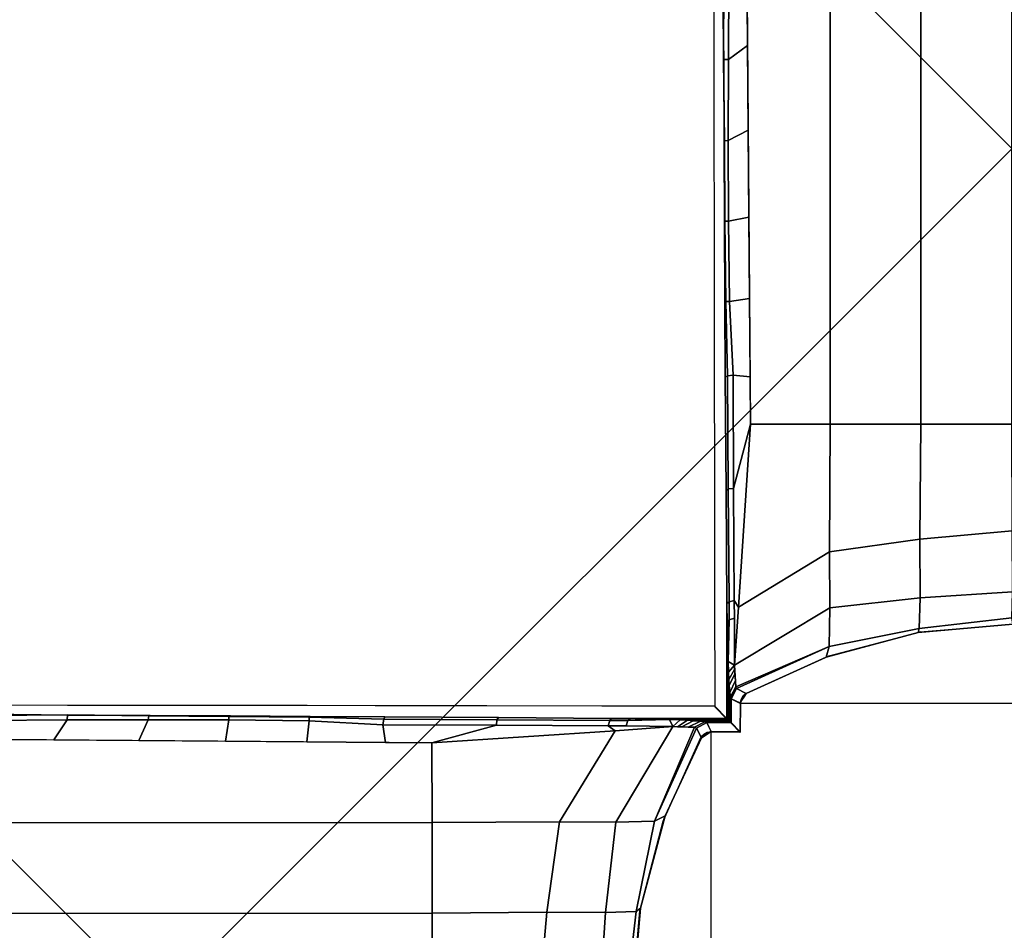
# Model space of a CAD drawing. Units: inches. Extents: x -2 to 247, y -6 to 211.
# Drawn here: x 175 to 178, y 52 to 54 of the extents above; entities that cross this region are included whole.
import ezdxf

# ---------------------------------------------------------------- set-up
doc = ezdxf.new("R2010")
doc.units = ezdxf.units.IN
doc.header["$MEASUREMENT"] = 0
doc.layers.add('TABLE-BASE', color=6, linetype='Continuous')
doc.layers.add('TABLE-TOPLAM', color=6, linetype='Continuous')

# ---------------------------------------------------------------- blocks, each defined once
blk = doc.blocks.new('UDT1CS_30LS_1T')
at = {"layer": 'TABLE-BASE'}
for p, q in [((-0.748, 0.8284, 2.965), (0.7498, 0.8283, 2.9654)), ((-0.8284, -0.748, 2.965), (-0.8283, 0.7498, 2.9654))]:
    blk.add_line(p, q, dxfattribs=at)
for points in [[(-6.4817, 4.1249, 27.069), (-4.1249, 6.4817, 27.069), (6.4817, -4.1249, 27.069), (4.1249, -6.4817, 27.069)], [(4.1249, -6.4817, 27.319), (6.4817, -4.1249, 27.319), (-4.1249, 6.4817, 27.319), (-6.4817, 4.1249, 27.319)], [(6.4817, -4.1249, 27.319), (6.4817, -4.1249, 27.069), (-4.1249, 6.4817, 27.069), (-4.1249, 6.4817, 27.319)], [(-0.5008, 1.5973, 1.8994), (-0.4998, 4.5473, 1.6298), (-0.743, 4.5473, 1.5905), (-0.7202, 1.5974, 1.8168)], [(-0.2507, 1.5973, 1.936), (-0.2497, 4.5473, 1.6665), (-0.4998, 4.5473, 1.6298), (-0.5008, 1.5973, 1.8994)], [(0.0009, 4.5473, 1.6876), (-0.2497, 4.5473, 1.6665), (-0.2507, 1.5973, 1.936), (0, 1.5973, 1.9571)], [(-6.4817, 4.1249, 27.319), (-6.4817, 4.1249, 27.069), (4.1249, -6.4817, 27.069), (4.1249, -6.4817, 27.319)], [(-0.7301, 2.8759, 1.7187), (-0.7793, 2.8268, 1.6368), (-0.7808, 2.6025, 1.6564), (-0.7283, 2.6407, 1.7367)], [(-0.7932, 2.8263, 1.623), (-0.7971, 2.8258, 1.6091), (-0.7938, 2.5988, 1.6297), (-0.7947, 2.6021, 1.6427)], [(-0.7793, 2.8268, 1.6368), (-0.7932, 2.8263, 1.623), (-0.7947, 2.6021, 1.6427), (-0.7808, 2.6025, 1.6564)], [(-0.7283, 2.6407, 1.7367), (-0.7808, 2.6025, 1.6564), (-0.7814, 2.3795, 1.6808), (-0.7265, 2.4074, 1.7546)], [(-0.7808, 2.6025, 1.6564), (-0.7947, 2.6021, 1.6427), (-0.7917, 2.3779, 1.6706), (-0.7814, 2.3795, 1.6808)], [(-0.7947, 2.6021, 1.6427), (-0.7938, 2.5988, 1.6297), (-0.7929, 2.3738, 1.656), (-0.7917, 2.3779, 1.6706)], [(0.0393, 2.3961, 27.069), (0.0393, 2.3961, 26.819), (-2.3961, -0.0393, 26.819), (-2.3961, -0.0393, 27.069)], [(-0.0393, -2.3961, 26.819), (-2.3961, -0.0393, 26.819), (0.0393, 2.3961, 26.819), (2.3961, 0.0393, 26.819)], [(2.3961, 0.0393, 27.069), (0.0393, 2.3961, 27.069), (-2.3961, -0.0393, 27.069), (-0.0393, -2.3961, 27.069)], [(-0.7265, 2.4074, 1.7546), (-0.7814, 2.3795, 1.6808), (-0.7808, 2.1571, 1.7101), (-0.7246, 2.1678, 1.773)], [(-0.7917, 2.3779, 1.6706), (-0.7929, 2.3738, 1.656), (-0.7918, 2.1527, 1.6857), (-0.7906, 2.1568, 1.7003)], [(-0.7814, 2.3795, 1.6808), (-0.7917, 2.3779, 1.6706), (-0.7906, 2.1568, 1.7003), (-0.7808, 2.1571, 1.7101)], [(-0.7906, 2.1568, 1.7003), (-0.7918, 2.1527, 1.6857), (-0.7906, 1.9329, 1.7188), (-0.7879, 1.9355, 1.7347)], [(-0.7808, 2.1571, 1.7101), (-0.7906, 2.1568, 1.7003), (-0.7879, 1.9355, 1.7347), (-0.7781, 1.9359, 1.7445)], [(-0.7246, 2.1678, 1.773), (-0.7808, 2.1571, 1.7101), (-0.7781, 1.9359, 1.7445), (-0.7229, 1.9438, 1.7902)], [(-0.7879, 1.9355, 1.7347), (-0.7906, 1.9329, 1.7188), (-0.7895, 1.7274, 1.7525), (-0.7832, 1.7305, 1.771)], [(-0.7781, 1.9359, 1.7445), (-0.7879, 1.9355, 1.7347), (-0.7832, 1.7305, 1.771), (-0.7677, 1.7326, 1.7832)], [(-0.7229, 1.9438, 1.7902), (-0.7781, 1.9359, 1.7445), (-0.7677, 1.7326, 1.7832), (-0.7212, 1.7281, 1.8067)], [(-0.7832, 1.7305, 1.771), (-0.7895, 1.7274, 1.7525), (-0.7874, 1.4141, 1.811), (-0.7812, 1.4192, 1.8354)], [(-0.7677, 1.7326, 1.7832), (-0.7832, 1.7305, 1.771), (-0.7812, 1.4192, 1.8354), (-0.7664, 1.4203, 1.8405)], [(-0.7212, 1.7281, 1.8067), (-0.7677, 1.7326, 1.7832), (-0.7664, 1.4203, 1.8405), (-0.7202, 1.5974, 1.8168)], [(-0.7202, 1.5974, 1.8168), (-0.7664, 1.4203, 1.8405), (-0.7649, 1.1119, 1.9126), (-0.7531, 1.093, 1.9143)], [(-0.5024, 1.2459, 1.9985), (-0.5008, 1.5973, 1.8994), (-0.7202, 1.5974, 1.8168), (-0.7531, 1.093, 1.9143)], [(-0.2536, 1.2808, 2.0257), (-0.2507, 1.5973, 1.936), (-0.5008, 1.5973, 1.8994), (-0.5024, 1.2459, 1.9985)], [(0, 1.5973, 1.9571), (-0.2507, 1.5973, 1.936), (-0.2536, 1.2808, 2.0257), (0.0009, 1.3033, 2.041)], [(-0.7812, 1.4192, 1.8354), (-0.7874, 1.4141, 1.811), (-0.7849, 1.1036, 1.8828), (-0.7792, 1.108, 1.8997)], [(-0.7664, 1.4203, 1.8405), (-0.7812, 1.4192, 1.8354), (-0.7792, 1.108, 1.8997), (-0.7649, 1.1119, 1.9126)], [(0.0009, 1.3033, 2.041), (-0.2536, 1.2808, 2.0257), (-0.2527, 1.1194, 2.1511), (0.0015, 1.136, 2.1635)], [(-0.2527, 1.1194, 2.1511), (-0.2536, 1.2808, 2.0257), (-0.5024, 1.2459, 1.9985), (-0.5013, 1.0912, 2.1299)], [(-0.5013, 1.0912, 2.1299), (-0.5024, 1.2459, 1.9985), (-0.7531, 1.093, 1.9143), (-0.7645, 0.9336, 2.0114)], [(-0.2549, 1.0347, 2.3495), (-0.2527, 1.1194, 2.1511), (-0.5013, 1.0912, 2.1299), (-0.5036, 0.9849, 2.3367)], [(0.0015, 1.136, 2.1635), (-0.2527, 1.1194, 2.1511), (-0.2549, 1.0347, 2.3495), (0, 1.064, 2.3568)], [(-0.7841, 1.0378, 1.9062), (-0.7849, 1.1036, 1.8828), (-0.7851, 0.7851, 1.879), (-0.784, 0.7841, 1.9083)], [(-0.7788, 1.0581, 1.9194), (-0.7792, 1.108, 1.8997), (-0.7849, 1.1036, 1.8828), (-0.7843, 1.0502, 1.9018)], [(-0.7645, 1.0629, 1.9302), (-0.7649, 1.1119, 1.9126), (-0.7792, 1.108, 1.8997), (-0.7788, 1.0581, 1.9194)], [(-0.7645, 0.9336, 2.0114), (-0.7531, 1.093, 1.9143), (-0.7649, 1.1119, 1.9126), (-0.7645, 1.0629, 1.9302)], [(-0.5036, 0.9849, 2.3367), (-0.5013, 1.0912, 2.1299), (-0.7645, 0.9336, 2.0114), (-0.7605, 0.8742, 2.1793)], [(-0.7788, 1.0581, 1.9194), (-0.7843, 1.0502, 1.9018), (-0.7841, 1.0378, 1.9062), (-0.7829, 0.977, 1.9418)], [(-0.7788, 1.0581, 1.9194), (-0.7829, 0.977, 1.9418), (-0.7819, 0.9433, 1.97)], [(-0.7645, 1.0629, 1.9302), (-0.7788, 1.0581, 1.9194), (-0.7819, 0.9433, 1.97), (-0.7645, 0.9336, 2.0114)], [(0, 1.064, 2.3568), (-0.2549, 1.0347, 2.3495), (-0.2581, 1.0235, 2.935), (0.0023, 1.0461, 2.935)], [(-0.7829, 0.977, 1.9418), (-0.7841, 1.0378, 1.9062), (-0.784, 0.7841, 1.9083), (-0.783, 0.783, 1.9376)], [(-0.2581, 1.0235, 2.935), (-0.2549, 1.0347, 2.3495), (-0.5036, 0.9849, 2.3367), (-0.5116, 0.9559, 2.935)], [(0.002, 1.0466, 26.819), (0.0023, 1.0461, 2.935), (-0.2581, 1.0235, 2.935), (-0.2523, 1.025, 26.819)], [(-0.2523, 1.025, 26.819), (-0.2581, 1.0235, 2.935), (-0.5116, 0.9559, 2.935), (-0.5033, 0.9594, 26.819)], [(-0.7819, 0.9433, 1.97), (-0.7829, 0.977, 1.9418), (-0.783, 0.783, 1.9376), (-0.7819, 0.7819, 1.97)], [(-0.5036, 0.9849, 2.3367), (-0.7605, 0.8742, 2.1793), (-0.7584, 0.869, 2.239), (-0.5036, 0.9849, 2.3367)], [(-0.5116, 0.9559, 2.935), (-0.5036, 0.9849, 2.3367), (-0.7584, 0.869, 2.239), (-0.7317, 0.8553, 2.935)], [(-0.5033, 0.9594, 26.819), (-0.5116, 0.9559, 2.935), (-0.7317, 0.8553, 2.935), (-0.732, 0.8557, 26.819)], [(-0.7645, 0.9336, 2.0114), (-0.7819, 0.9433, 1.97), (-0.7807, 0.9139, 2.0022), (-0.7645, 0.9336, 2.0114)], [(-0.7807, 0.9139, 2.0022), (-0.7819, 0.9433, 1.97), (-0.7819, 0.7819, 1.97), (-0.7809, 0.7809, 1.9978)], [(-0.7645, 0.9336, 2.0114), (-0.7807, 0.9139, 2.0022), (-0.7798, 0.8937, 2.0306), (-0.7637, 0.9213, 2.046)], [(-0.7798, 0.8937, 2.0306), (-0.7807, 0.9139, 2.0022), (-0.7809, 0.7809, 1.9978), (-0.7798, 0.7798, 2.0306)], [(-0.7637, 0.9213, 2.046), (-0.7798, 0.8937, 2.0306), (-0.7786, 0.8781, 2.063), (-0.7628, 0.9087, 2.0816)], [(-0.7628, 0.9087, 2.0816), (-0.7786, 0.8781, 2.063), (-0.7771, 0.8582, 2.1066), (-0.7617, 0.8915, 2.1303)], [(-0.7786, 0.8781, 2.063), (-0.7798, 0.8937, 2.0306), (-0.7798, 0.7798, 2.0306), (-0.7786, 0.7787, 2.0624)], [(-0.7771, 0.8582, 2.1066), (-0.7786, 0.8781, 2.063), (-0.7786, 0.7787, 2.0624), (-0.7772, 0.7772, 2.1048)], [(-0.7617, 0.8915, 2.1303), (-0.7771, 0.8582, 2.1066), (-0.7753, 0.846, 2.1576), (-0.7605, 0.8742, 2.1793)], [(-0.7605, 0.8742, 2.1793), (-0.7753, 0.846, 2.1576), (-0.7734, 0.8409, 2.2138), (-0.7584, 0.869, 2.239)], [(-0.7317, 0.8553, 2.935), (-0.7584, 0.869, 2.239), (-0.7734, 0.8409, 2.2138), (-0.7492, 0.8289, 2.9354)], [(-0.7753, 0.846, 2.1576), (-0.7771, 0.8582, 2.1066), (-0.7772, 0.7772, 2.1048), (-0.7755, 0.7756, 2.1519)], [(-0.7734, 0.8409, 2.2138), (-0.7753, 0.846, 2.1576), (-0.7755, 0.7756, 2.1519), (-0.7734, 0.7735, 2.2111)], [(-0.748, 0.8284, 2.965), (-0.7734, 0.8409, 2.2138), (-0.7734, 0.7735, 2.2111), (-0.7482, 0.7482, 2.965)], [(-0.7405, 0.8487, 16.4155), (-0.7405, 0.8487, 13.3686), (-0.746, 0.8393, 13.3686), (-0.746, 0.8393, 16.4155)], [(-0.7405, 0.8487, 6.4329), (-0.7405, 0.8487, 2.965), (-0.746, 0.8393, 2.965), (-0.746, 0.8393, 6.4329)], [(-0.7405, 0.8487, 2.965), (-0.7386, 0.8449, 2.9352), (-0.7447, 0.8357, 2.9353), (-0.746, 0.8393, 2.965)], [(-0.7405, 0.8487, 9.9008), (-0.7405, 0.8487, 6.4329), (-0.746, 0.8393, 6.4329), (-0.746, 0.8393, 9.9008)], [(-0.7405, 0.8487, 13.3686), (-0.7405, 0.8487, 9.9008), (-0.746, 0.8393, 9.9008), (-0.746, 0.8393, 13.3686)], [(-0.7405, 0.8487, 23.3512), (-0.7405, 0.8487, 19.8833), (-0.746, 0.8393, 19.8833), (-0.746, 0.8393, 23.3512)], [(-0.7405, 0.8487, 19.8833), (-0.7405, 0.8487, 16.4155), (-0.746, 0.8393, 16.4155), (-0.746, 0.8393, 19.8833)], [(-0.7405, 0.8487, 26.819), (-0.7405, 0.8487, 23.3512), (-0.746, 0.8393, 23.3512), (-0.746, 0.8393, 26.819)], [(-0.732, 0.8557, 16.4155), (-0.732, 0.8557, 13.3686), (-0.7405, 0.8487, 13.3686), (-0.7405, 0.8487, 16.4155)], [(-0.732, 0.8557, 6.4329), (-0.732, 0.8557, 2.965), (-0.7405, 0.8487, 2.965), (-0.7405, 0.8487, 6.4329)], [(-0.732, 0.8557, 2.965), (-0.7317, 0.8553, 2.935), (-0.7386, 0.8449, 2.9352), (-0.7405, 0.8487, 2.965)], [(-0.732, 0.8557, 9.9008), (-0.732, 0.8557, 6.4329), (-0.7405, 0.8487, 6.4329), (-0.7405, 0.8487, 9.9008)], [(-0.732, 0.8557, 13.3686), (-0.732, 0.8557, 9.9008), (-0.7405, 0.8487, 9.9008), (-0.7405, 0.8487, 13.3686)], [(-0.732, 0.8557, 23.3512), (-0.732, 0.8557, 19.8833), (-0.7405, 0.8487, 19.8833), (-0.7405, 0.8487, 23.3512)], [(-0.732, 0.8557, 19.8833), (-0.732, 0.8557, 16.4155), (-0.7405, 0.8487, 16.4155), (-0.7405, 0.8487, 19.8833)], [(-0.732, 0.8557, 26.819), (-0.732, 0.8557, 23.3512), (-0.7405, 0.8487, 23.3512), (-0.7405, 0.8487, 26.819)], [(-0.746, 0.8393, 2.965), (-0.7447, 0.8357, 2.9353), (-0.749, 0.8289, 2.9355), (-0.748, 0.8284, 2.965)], [(-0.748, 0.8284, 16.4155), (-0.748, 0.8284, 13.3688), (-0.7482, 0.7482, 13.3661), (-0.7482, 0.7482, 16.4149)], [(-0.748, 0.8284, 6.4329), (-0.748, 0.8284, 2.965), (-0.7482, 0.7482, 2.965), (-0.7482, 0.7482, 6.4302)], [(-0.748, 0.8284, 9.9007), (-0.748, 0.8284, 6.4329), (-0.7482, 0.7482, 6.4302), (-0.7482, 0.7482, 9.9007)], [(-0.748, 0.8284, 13.3688), (-0.748, 0.8284, 9.9007), (-0.7482, 0.7482, 9.9007), (-0.7482, 0.7482, 13.3661)], [(-0.748, 0.8284, 23.3513), (-0.748, 0.8284, 19.8833), (-0.7482, 0.7482, 19.8844), (-0.7482, 0.7482, 23.3495)], [(-0.748, 0.8284, 19.8833), (-0.748, 0.8284, 16.4155), (-0.7482, 0.7482, 16.4149), (-0.7482, 0.7482, 19.8844)], [(-0.748, 0.8284, 26.819), (-0.748, 0.8284, 23.3513), (-0.7482, 0.7482, 23.3495), (-0.7482, 0.7482, 26.8186)], [(-0.746, 0.8393, 16.4155), (-0.746, 0.8393, 13.3686), (-0.748, 0.8284, 13.3686), (-0.748, 0.8284, 16.4155)], [(-0.746, 0.8393, 6.4329), (-0.746, 0.8393, 2.965), (-0.748, 0.8284, 2.965), (-0.748, 0.8284, 6.4329)], [(-0.746, 0.8393, 9.9008), (-0.746, 0.8393, 6.4329), (-0.748, 0.8284, 6.4329), (-0.748, 0.8284, 9.9007)], [(-0.746, 0.8393, 13.3686), (-0.746, 0.8393, 9.9008), (-0.748, 0.8284, 9.9007), (-0.748, 0.8284, 13.3686)], [(-0.746, 0.8393, 23.3512), (-0.746, 0.8393, 19.8833), (-0.748, 0.8284, 19.8833), (-0.748, 0.8284, 23.3512)], [(-0.746, 0.8393, 19.8833), (-0.746, 0.8393, 16.4155), (-0.748, 0.8284, 16.4155), (-0.748, 0.8284, 19.8833)], [(-0.746, 0.8393, 26.819), (-0.746, 0.8393, 23.3512), (-0.748, 0.8284, 23.3512), (-0.748, 0.8284, 26.819)], [(-2.6024, 0.7827, 1.6568), (-2.6019, 0.7965, 1.643), (-2.8262, 0.795, 1.6234), (-2.8266, 0.7811, 1.6371)], [(-2.6019, 0.7965, 1.643), (-2.5987, 0.7956, 1.63), (-2.8256, 0.7989, 1.6094), (-2.8262, 0.795, 1.6234)], [(-2.3793, 0.7833, 1.6811), (-2.3778, 0.7935, 1.6709), (-2.6019, 0.7965, 1.643), (-2.6024, 0.7827, 1.6568)], [(-2.3778, 0.7935, 1.6709), (-2.3736, 0.7947, 1.6563), (-2.5987, 0.7956, 1.63), (-2.6019, 0.7965, 1.643)], [(-2.157, 0.7826, 1.7104), (-2.1567, 0.7925, 1.7006), (-2.3778, 0.7935, 1.6709), (-2.3793, 0.7833, 1.6811)], [(-2.1567, 0.7925, 1.7006), (-2.1526, 0.7936, 1.6861), (-2.3736, 0.7947, 1.6563), (-2.3778, 0.7935, 1.6709)], [(-1.9357, 0.7799, 1.7448), (-1.9354, 0.7898, 1.735), (-2.1567, 0.7925, 1.7006), (-2.157, 0.7826, 1.7104)], [(-1.9354, 0.7898, 1.735), (-1.9327, 0.7925, 1.7191), (-2.1526, 0.7936, 1.6861), (-2.1567, 0.7925, 1.7006)], [(-1.7325, 0.7695, 1.7835), (-1.7304, 0.785, 1.7713), (-1.9354, 0.7898, 1.735), (-1.9357, 0.7799, 1.7448)], [(-1.7304, 0.785, 1.7713), (-1.7272, 0.7913, 1.7528), (-1.9327, 0.7925, 1.7191), (-1.9354, 0.7898, 1.735)], [(-1.4191, 0.783, 1.8357), (-1.4139, 0.7893, 1.8113), (-1.7272, 0.7913, 1.7528), (-1.7304, 0.785, 1.7713)], [(-1.1078, 0.781, 1.9001), (-1.1034, 0.7867, 1.8831), (-1.4139, 0.7893, 1.8113), (-1.4191, 0.783, 1.8357)], [(-1.1078, 0.781, 1.9001), (-1.1034, 0.7867, 1.8831), (-1.4139, 0.7893, 1.8113), (-1.4191, 0.783, 1.8357)], [(-1.05, 0.7861, 1.9021), (-1.1034, 0.7867, 1.8831), (-1.1078, 0.781, 1.9001), (-1.058, 0.7806, 1.9197)], [(-1.05, 0.7861, 1.9021), (-1.1034, 0.7867, 1.8831), (-1.1078, 0.781, 1.9001), (-1.058, 0.7806, 1.9197)], [(-0.784, 0.7859, 1.9086), (-0.785, 0.7869, 1.8793), (-1.1034, 0.7867, 1.8831), (-1.0376, 0.7859, 1.9065)], [(-2.6389, 0.7278, 1.7369), (-2.6024, 0.7827, 1.6568), (-2.8266, 0.7811, 1.6371), (-2.8742, 0.7297, 1.7188)], [(-2.4052, 0.726, 1.7548), (-2.3793, 0.7833, 1.6811), (-2.6024, 0.7827, 1.6568), (-2.6389, 0.7278, 1.7369)], [(-2.166, 0.7242, 1.7731), (-2.157, 0.7826, 1.7104), (-2.3793, 0.7833, 1.6811), (-2.4052, 0.726, 1.7548)], [(-1.9418, 0.7225, 1.7903), (-1.9357, 0.7799, 1.7448), (-2.157, 0.7826, 1.7104), (-2.166, 0.7242, 1.7731)], [(-1.7255, 0.7208, 1.8069), (-1.7325, 0.7695, 1.7835), (-1.9357, 0.7799, 1.7448), (-1.9418, 0.7225, 1.7903)], [(-1.4201, 0.7683, 1.8409), (-1.4191, 0.783, 1.8357), (-1.7304, 0.785, 1.7713), (-1.7325, 0.7695, 1.7835)], [(-1.5974, 0.7198, 1.8168), (-1.4201, 0.7683, 1.8409), (-1.7325, 0.7695, 1.7835), (-1.7255, 0.7208, 1.8069)], [(-1.093, 0.7527, 1.9143), (-1.1118, 0.7667, 1.9129), (-1.4201, 0.7683, 1.8409), (-1.5974, 0.7198, 1.8168)], [(-1.1118, 0.7667, 1.9129), (-1.1078, 0.781, 1.9001), (-1.4191, 0.783, 1.8357), (-1.4201, 0.7683, 1.8409)], [(-1.1118, 0.7667, 1.9129), (-1.1078, 0.781, 1.9001), (-1.4191, 0.783, 1.8357), (-1.4201, 0.7683, 1.8409)], [(-0.9336, 0.7641, 2.0114), (-1.093, 0.7527, 1.9143), (-1.2459, 0.502, 1.9985), (-1.0912, 0.5009, 2.1299)], [(-1.058, 0.7806, 1.9197), (-1.1078, 0.781, 1.9001), (-1.1118, 0.7667, 1.9129), (-1.0627, 0.7663, 1.9305)], [(-1.058, 0.7806, 1.9197), (-1.1078, 0.781, 1.9001), (-1.1118, 0.7667, 1.9129), (-1.0627, 0.7663, 1.9305)], [(-0.9336, 0.7641, 2.0114), (-1.0627, 0.7663, 1.9305), (-1.1118, 0.7667, 1.9129), (-1.093, 0.7527, 1.9143)], [(-0.874, 0.7623, 2.1796), (-0.9336, 0.7641, 2.0114), (-1.0912, 0.5009, 2.1299), (-0.9849, 0.5032, 2.3367)], [(-0.9336, 0.7641, 2.0114), (-0.9432, 0.7837, 1.9703), (-1.058, 0.7806, 1.9197), (-1.0627, 0.7663, 1.9305)], [(-0.9769, 0.7847, 1.9421), (-1.0376, 0.7859, 1.9065), (-1.05, 0.7861, 1.9021), (-1.058, 0.7806, 1.9197)], [(-0.9432, 0.7837, 1.9703), (-0.9432, 0.7837, 1.9703), (-0.9769, 0.7847, 1.9421), (-1.058, 0.7806, 1.9197)], [(-0.783, 0.7848, 1.9379), (-0.784, 0.7859, 1.9086), (-1.0376, 0.7859, 1.9065), (-0.9769, 0.7847, 1.9421)], [(-0.9849, 0.5032, 2.3367), (-0.8689, 0.7602, 2.2393), (-0.874, 0.7623, 2.1796), (-0.9849, 0.5032, 2.3367)], [(-0.8552, 0.7335, 2.9354), (-0.8689, 0.7602, 2.2393), (-0.9849, 0.5032, 2.3367), (-0.9549, 0.5183, 2.935)], [(-0.7819, 0.7837, 1.9703), (-0.783, 0.7848, 1.9379), (-0.9769, 0.7847, 1.9421), (-0.9432, 0.7837, 1.9703)], [(-0.9336, 0.7641, 2.0114), (-0.9137, 0.7826, 2.0025), (-0.9432, 0.7837, 1.9703), (-0.9336, 0.7641, 2.0114)], [(-0.7809, 0.7827, 1.9981), (-0.7819, 0.7837, 1.9703), (-0.9432, 0.7837, 1.9703), (-0.9137, 0.7826, 2.0025)], [(-0.9214, 0.7637, 2.0458), (-0.8935, 0.7816, 2.0309), (-0.9137, 0.7826, 2.0025), (-0.9336, 0.7641, 2.0114)], [(-0.9087, 0.7633, 2.0816), (-0.8779, 0.7804, 2.0633), (-0.8935, 0.7816, 2.0309), (-0.9214, 0.7637, 2.0458)], [(-0.7798, 0.7816, 2.0309), (-0.7809, 0.7827, 1.9981), (-0.9137, 0.7826, 2.0025), (-0.8935, 0.7816, 2.0309)], [(-0.8914, 0.7628, 2.1304), (-0.858, 0.7789, 2.1069), (-0.8779, 0.7804, 2.0633), (-0.9087, 0.7633, 2.0816)], [(-0.7786, 0.7805, 2.0627), (-0.7798, 0.7816, 2.0309), (-0.8935, 0.7816, 2.0309), (-0.8779, 0.7804, 2.0633)], [(-0.874, 0.7623, 2.1796), (-0.8459, 0.7771, 2.158), (-0.858, 0.7789, 2.1069), (-0.8914, 0.7628, 2.1304)], [(-0.7772, 0.779, 2.1052), (-0.7786, 0.7805, 2.0627), (-0.8779, 0.7804, 2.0633), (-0.858, 0.7789, 2.1069)], [(-0.8689, 0.7602, 2.2393), (-0.8407, 0.7752, 2.2141), (-0.8459, 0.7771, 2.158), (-0.874, 0.7623, 2.1796)], [(-0.8287, 0.7508, 2.9359), (-0.8407, 0.7752, 2.2141), (-0.8689, 0.7602, 2.2393), (-0.8552, 0.7335, 2.9354)], [(-0.7755, 0.7773, 2.1523), (-0.7772, 0.779, 2.1052), (-0.858, 0.7789, 2.1069), (-0.8459, 0.7771, 2.158)], [(-0.7734, 0.7753, 2.2114), (-0.7755, 0.7773, 2.1523), (-0.8459, 0.7771, 2.158), (-0.8407, 0.7752, 2.2141)], [(-0.7481, 0.75, 2.9654), (-0.7734, 0.7753, 2.2114), (-0.8407, 0.7752, 2.2141), (-0.8283, 0.7498, 2.9654)], [(-1.5974, 0.7198, 1.8168), (-4.5473, 0.7426, 1.5905), (-4.5473, 0.4994, 1.6298), (-1.5973, 0.5004, 1.8994)], [(-1.093, 0.7527, 1.9143), (-1.5974, 0.7198, 1.8168), (-1.5973, 0.5004, 1.8994), (-1.2459, 0.502, 1.9985)], [(-0.8557, 0.7359, 26.819), (-0.8552, 0.7335, 2.9354), (-0.9549, 0.5183, 2.935), (-0.9607, 0.5034, 26.819)], [(-0.8486, 0.7423, 26.8194), (-0.8486, 0.7423, 23.3515), (-0.8556, 0.7356, 23.3525), (-0.8557, 0.7359, 26.819)], [(-0.8486, 0.7423, 23.3515), (-0.8486, 0.7423, 19.8836), (-0.8555, 0.7353, 19.8843), (-0.8556, 0.7356, 23.3525)], [(-0.8486, 0.7423, 6.4332), (-0.8486, 0.7423, 2.9654), (-0.8555, 0.7338, 2.9654), (-0.8553, 0.7339, 6.4331)], [(-0.8486, 0.7423, 2.9654), (-0.8447, 0.7404, 2.9356), (-0.8552, 0.7335, 2.9354), (-0.8555, 0.7338, 2.9654)], [(-0.8486, 0.7423, 19.8836), (-0.8486, 0.7423, 16.4158), (-0.8549, 0.7345, 16.4158), (-0.8555, 0.7353, 19.8843)], [(-0.8486, 0.7423, 16.4158), (-0.8486, 0.7423, 13.3689), (-0.8554, 0.7346, 13.3692), (-0.8549, 0.7345, 16.4158)], [(-0.8486, 0.7423, 13.3689), (-0.8486, 0.7423, 9.9011), (-0.8552, 0.7342, 9.9011), (-0.8554, 0.7346, 13.3692)], [(-0.8486, 0.7423, 9.9011), (-0.8486, 0.7423, 6.4332), (-0.8553, 0.7339, 6.4331), (-0.8552, 0.7342, 9.9011)], [(-0.8392, 0.7478, 16.4158), (-0.8392, 0.7478, 13.3689), (-0.8486, 0.7423, 13.3689), (-0.8486, 0.7423, 16.4158)], [(-0.8392, 0.7478, 6.4332), (-0.8392, 0.7478, 2.9654), (-0.8486, 0.7423, 2.9654), (-0.8486, 0.7423, 6.4332)], [(-0.8392, 0.7478, 2.9654), (-0.8358, 0.7462, 2.9357), (-0.8447, 0.7404, 2.9356), (-0.8486, 0.7423, 2.9654)], [(-0.8392, 0.7478, 9.9011), (-0.8392, 0.7478, 6.4332), (-0.8486, 0.7423, 6.4332), (-0.8486, 0.7423, 9.9011)], [(-0.8392, 0.7478, 13.3689), (-0.8392, 0.7478, 9.9011), (-0.8486, 0.7423, 9.9011), (-0.8486, 0.7423, 13.3689)], [(-0.8392, 0.7478, 23.3515), (-0.8392, 0.7478, 19.8836), (-0.8486, 0.7423, 19.8836), (-0.8486, 0.7423, 23.3515)], [(-0.8392, 0.7478, 19.8836), (-0.8392, 0.7478, 16.4158), (-0.8486, 0.7423, 16.4158), (-0.8486, 0.7423, 19.8836)], [(-0.8392, 0.7478, 26.8194), (-0.8392, 0.7478, 23.3515), (-0.8486, 0.7423, 23.3515), (-0.8486, 0.7423, 26.8194)], [(-0.8283, 0.7498, 2.9654), (-0.8287, 0.7508, 2.9359), (-0.8358, 0.7462, 2.9357), (-0.8392, 0.7478, 2.9654)], [(-0.8283, 0.7498, 16.4158), (-0.8283, 0.7498, 13.3689), (-0.8392, 0.7478, 13.3689), (-0.8392, 0.7478, 16.4158)], [(-0.8283, 0.7498, 6.4332), (-0.8283, 0.7498, 2.9654), (-0.8392, 0.7478, 2.9654), (-0.8392, 0.7478, 6.4332)], [(-0.8283, 0.7498, 9.9011), (-0.8283, 0.7498, 6.4333), (-0.8392, 0.7478, 6.4332), (-0.8392, 0.7478, 9.9011)], [(-0.8283, 0.7498, 13.3689), (-0.8283, 0.7498, 9.9011), (-0.8392, 0.7478, 9.9011), (-0.8392, 0.7478, 13.3689)], [(-0.8283, 0.7498, 23.3515), (-0.8283, 0.7498, 19.8836), (-0.8392, 0.7478, 19.8836), (-0.8392, 0.7478, 23.3515)], [(-0.8283, 0.7498, 19.8836), (-0.8283, 0.7498, 16.4158), (-0.8392, 0.7478, 16.4158), (-0.8392, 0.7478, 19.8836)], [(-0.8283, 0.7498, 26.8194), (-0.8283, 0.7498, 23.3515), (-0.8392, 0.7478, 23.3515), (-0.8392, 0.7478, 26.8194)], [(-0.7481, 0.75, 16.4153), (-0.7481, 0.75, 13.3664), (-0.8283, 0.7498, 13.3691), (-0.8283, 0.7498, 16.4158)], [(-0.7481, 0.75, 6.4305), (-0.7481, 0.75, 2.9654), (-0.8283, 0.7498, 2.9654), (-0.8283, 0.7498, 6.4333)], [(-0.7481, 0.75, 9.901), (-0.7481, 0.75, 6.4305), (-0.8283, 0.7498, 6.4333), (-0.8283, 0.7498, 9.9011)], [(-0.7481, 0.75, 13.3664), (-0.7481, 0.75, 9.901), (-0.8283, 0.7498, 9.9011), (-0.8283, 0.7498, 13.3691)], [(-0.7481, 0.75, 23.3498), (-0.7481, 0.75, 19.8847), (-0.8283, 0.7498, 19.8836), (-0.8283, 0.7498, 23.3516)], [(-0.7481, 0.75, 19.8847), (-0.7481, 0.75, 16.4153), (-0.8283, 0.7498, 16.4158), (-0.8283, 0.7498, 19.8836)], [(-0.7481, 0.75, 26.8189), (-0.7481, 0.75, 23.3498), (-0.8283, 0.7498, 23.3516), (-0.8283, 0.7498, 26.8194)], [(-0.9549, 0.5183, 2.935), (-0.9849, 0.5032, 2.3367), (-1.0347, 0.2545, 2.3495), (-1.0232, 0.2639, 2.935)], [(-0.9607, 0.5034, 26.819), (-0.9549, 0.5183, 2.935), (-1.0232, 0.2639, 2.935), (-1.025, 0.2564, 26.819)], [(-1.5973, 0.5004, 1.8994), (-4.5473, 0.4994, 1.6298), (-4.5473, 0.2493, 1.6665), (-1.5973, 0.2502, 1.936)], [(-1.2459, 0.502, 1.9985), (-1.5973, 0.5004, 1.8994), (-1.5973, 0.2502, 1.936), (-1.2808, 0.2532, 2.0257)], [(-1.0912, 0.5009, 2.1299), (-1.2459, 0.502, 1.9985), (-1.2808, 0.2532, 2.0257), (-1.1194, 0.2522, 2.1511)], [(-0.9849, 0.5032, 2.3367), (-1.0912, 0.5009, 2.1299), (-1.1194, 0.2522, 2.1511), (-1.0347, 0.2545, 2.3495)], [(-1.5973, 0, 1.9571), (-1.5973, 0.2502, 1.936), (-4.5473, 0.2493, 1.6665), (-4.5473, 0.0009, 1.6876)], [(-1.3033, 0.0009, 2.041), (-1.2808, 0.2532, 2.0257), (-1.5973, 0.2502, 1.936), (-1.5973, 0, 1.9571)], [(-1.136, 0.0015, 2.1635), (-1.1194, 0.2522, 2.1511), (-1.2808, 0.2532, 2.0257), (-1.3033, 0.0009, 2.041)], [(-1.064, 0, 2.3568), (-1.0347, 0.2545, 2.3495), (-1.1194, 0.2522, 2.1511), (-1.136, 0.0015, 2.1635)], [(-1.0461, 0.0023, 2.935), (-1.0232, 0.2639, 2.935), (-1.0347, 0.2545, 2.3495), (-1.064, 0, 2.3568)], [(-1.025, 0.2564, 26.819), (-1.0232, 0.2639, 2.935), (-1.0461, 0.0023, 2.935), (-1.0466, 0.002, 26.819)]]:
    blk.add_3dface(points, dxfattribs=at)
for points, invisible_edges in [([(-0.7971, 2.8258, 1.6091), (-0.8211, 2.8275, 0.8469), (-0.8208, 2.6019, 0.8547), (-0.7938, 2.5988, 1.6297)], 5), ([(-0.7938, 2.5988, 1.6297), (-0.8208, 2.6019, 0.8547), (-0.8206, 2.3652, 0.8629), (-0.7929, 2.3738, 1.656)], 5), ([(-0.7929, 2.3738, 1.656), (-0.8206, 2.3652, 0.8629), (-0.8203, 2.1655, 0.8698), (-0.7918, 2.1527, 1.6857)], 5), ([(-0.7918, 2.1527, 1.6857), (-0.8203, 2.1655, 0.8698), (-0.82, 1.9412, 0.8776), (-0.7906, 1.9329, 1.7188)], 5), ([(-0.7906, 1.9329, 1.7188), (-0.82, 1.9412, 0.8776), (-0.8198, 1.754, 0.8841), (-0.7895, 1.7274, 1.7525)], 5), ([(-0.7895, 1.7274, 1.7525), (-0.8198, 1.754, 0.8841), (-0.8194, 1.4461, 0.8947), (-0.7874, 1.4141, 1.811)], 5), ([(-0.7874, 1.4141, 1.811), (-0.8194, 1.4461, 0.8947), (-0.8191, 1.1296, 0.9046), (-0.7849, 1.1036, 1.8828)], 5), ([(-0.7849, 1.1036, 1.8828), (-0.8191, 1.1296, 0.9046), (-0.8187, 0.8187, 0.9133), (-0.7851, 0.7851, 1.879)], 1), ([(-2.5987, 0.7956, 1.63), (-2.6018, 0.8227, 0.8551), (-2.8273, 0.8229, 0.8473), (-2.8256, 0.7989, 1.6094)], 5), ([(-2.3736, 0.7947, 1.6563), (-2.365, 0.8224, 0.8632), (-2.6018, 0.8227, 0.8551), (-2.5987, 0.7956, 1.63)], 5), ([(-2.1526, 0.7936, 1.6861), (-2.1653, 0.8221, 0.8702), (-2.365, 0.8224, 0.8632), (-2.3736, 0.7947, 1.6563)], 5), ([(-1.9327, 0.7925, 1.7191), (-1.941, 0.8219, 0.8779), (-2.1653, 0.8221, 0.8702), (-2.1526, 0.7936, 1.6861)], 5), ([(-1.7272, 0.7913, 1.7528), (-1.7539, 0.8216, 0.8844), (-1.941, 0.8219, 0.8779), (-1.9327, 0.7925, 1.7191)], 5), ([(-1.4139, 0.7893, 1.8113), (-1.4459, 0.8213, 0.895), (-1.7539, 0.8216, 0.8844), (-1.7272, 0.7913, 1.7528)], 5), ([(-1.1034, 0.7867, 1.8831), (-1.1295, 0.8209, 0.9049), (-1.4459, 0.8213, 0.895), (-1.4139, 0.7893, 1.8113)], 5), ([(-0.785, 0.7869, 1.8793), (-0.8187, 0.8206, 0.9136), (-1.1295, 0.8209, 0.9049), (-1.1034, 0.7867, 1.8831)], 4)]:
    blk.add_3dface(points, dxfattribs=dict(at, invisible_edges=invisible_edges))
at = {"layer": 'TABLE-TOPLAM'}
for points, invisible_edges in [([(-14.8132, 2.3693, 27.324), (-14.6673, 3.1325, 27.324), (14.1517, 4.5185, 27.324), (14.4582, 3.424, 27.324)], 10), ([(-14.8664, 2.0205, 28.5), (14.4922, 3.2788, 28.5), (14.1956, 4.3798, 28.5), (-14.7392, 2.7834, 28.5)], 15), ([(-14.927, 1.5294, 27.324), (-14.8132, 2.3693, 27.324), (14.4582, 3.424, 27.324), (14.6643, 2.4091, 27.324)], 10), ([(-14.9585, 1.1994, 28.5), (14.6942, 2.2229, 28.5), (14.4922, 3.2788, 28.5), (-14.8664, 2.0205, 28.5)], 15), ([(-14.9928, 0.6867, 27.324), (-14.927, 1.5294, 27.324), (14.6643, 2.4091, 27.324), (14.7996, 1.382, 27.324)], 10), ([(-15.0069, 0.3011, 28.5), (14.8151, 1.2113, 28.5), (14.6942, 2.2229, 28.5), (-14.9585, 1.1994, 28.5)], 15), ([(-15.0073, -0.3961, 27.324), (-15.0073, 0.6864, 27.324), (14.7996, 1.382, 27.324), (14.8673, 0.1564, 27.324)], 10), ([(14.8151, 1.2113, 28.5), (-15.0069, 0.3011, 28.5), (-14.996, -0.7273, 28.5), (14.8687, -0.1091, 28.5)], 15)]:
    blk.add_3dface(points, dxfattribs=dict(at, invisible_edges=invisible_edges))

msp = doc.modelspace()

# ---------------------------------------------------------------- block references
msp.add_blockref('UDT1CS_30LS_1T', (177.9841, 51.3347))

doc.saveas('drawing.dxf')
